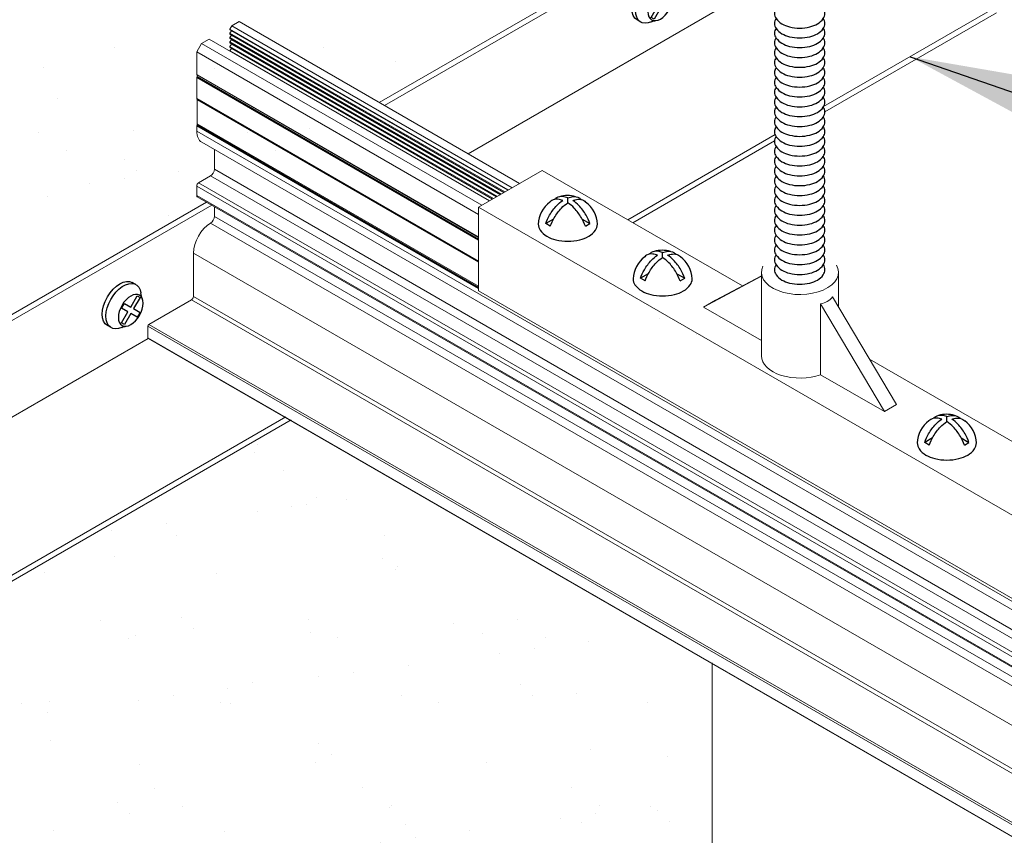
# Model space of a CAD drawing. Units: inches. Extents: x 3 to 247, y 3 to 12.
# Drawn here: x 192 to 193, y 9 to 9 of the extents above; entities that cross this region are included whole.
import ezdxf

# ---------------------------------------------------------------- set-up
doc = ezdxf.new("R2010")
doc.units = ezdxf.units.IN
doc.header["$MEASUREMENT"] = 0
doc.layers.get('0').update_dxf_attribs({"linetype": 'CONTINUOUS'})
for name, color, linetype in [('DETAIL', 1, 'CONTINUOUS'), ('DIM', 1, 'CONTINUOUS'), ('DIMS', 1, 'CONTINUOUS'), ('GRID', 2, 'CONTINUOUS')]:
    doc.layers.add(name, color=color, linetype=linetype)
doc.styles.add('STD', font='arial.ttf')
doc.dimstyles.new('U0-DIM8$7', dxfattribs={"dimscale": 8, "dimtxt": 0.125, "dimasz": 0.125, "dimexe": 0.14, "dimexo": 0.07, "dimgap": 0.09, "dimtad": 0, "dimtih": 1, "dimtoh": 1, "dimdec": 0, "dimlfac": 25.4, "dimzin": 3, "dimdsep": 46, "dimtxsty": 'STD', "dimcen": 0, "dimclrd": 256, "dimclre": 3, "dimclrt": 256, "dimadec": 0, "dimazin": 0, "dimtfac": 1, "dimtdec": 3, "dimtofl": 0, "dimtmove": 0, "dimatfit": 3, "dimfxl": 1, "dimfrac": 2, "dimtolj": 1, "dimtzin": 0, "dimarcsym": 1})

# ---------------------------------------------------------------- blocks, each defined once
blk = doc.blocks.new('*U63')
for p, q in [((-0.1198, 0.1451), (-0.0928, 0.1607)), ((0.0657, -0.1763), (0.0928, -0.1607))]:
    blk.add_line(p, q)
blk.add_lwpolyline([(-0.1501, 0.0477), (-0.1026, -0.0345), (-0.1501, -0.0619), (-0.1286, -0.099), (-0.0812, -0.0716), (-0.0337, -0.1538), (-0.0123, -0.1415), (-0.0598, -0.0592), (-0.0123, -0.0318), (-0.0337, 0.0053), (-0.0812, -0.0221), (-0.1286, 0.0601)], close=True)
for centre, radius, start, end in [((-0.3488, 0.1107), 0.1942, 338.49808, 351.64755), ((-0.0564, -0.2747), 0.1093, 67.15079, 85.53828)]:
    blk.add_arc(centre, radius, start, end)
for centre, start_param, end_param in [((-0.0271, -0.0156), 2.456165, 6.914379), ((0, 0), 3.141593, 6.283185)]:
    blk.add_ellipse(centre, major_axis=(-0.0928, 0.1607), ratio=0.57735, start_param=start_param, end_param=end_param)
blk.add_ellipse((-0.0812, -0.0469), major_axis=(-0.0654, 0.1132), ratio=0.57735)
blk = doc.blocks.new('Iso-head')
at = {"layer": 'GRID'}
for p, q in [((0, 0.2265), (0, 0.2639)), ((-0.1071, 0.1049), (-0.1653, 0.0713)), ((0.1071, 0.1049), (0.1653, 0.0713)), ((-0.1307, 0.0513), (-0.1653, 0.0713)), ((0.1307, 0.0513), (0.1653, 0.0713))]:
    blk.add_line(p, q, dxfattribs=at)
for points in [[(-0.1653, 0.0713, -0.046604), (-0.1358, 0.1357, -0.058752), (-0.0825, 0.2071, -0.058666), (-0.0372, 0.2448, -0.106617)], [(-0.0372, 0.2448, 0.058126), (-0.0737, 0.2528, 0.156851), (-0.1193, 0.2429, 0.056561), (-0.1331, 0.2327, 0.106617)], [(-0.1307, 0.0513, -0.046604), (-0.1011, 0.1157, -0.058752), (-0.0478, 0.1871, -0.061748), (0, 0.2265, -0.106617)], [(0, 0.2639, 0.06243), (-0.039, 0.2728, 0.156851), (-0.0847, 0.2629, 0.066423), (-0.1007, 0.2506, 0.106617)], [(0, 0.2639, -0.06243), (0.039, 0.2728, -0.156851), (0.0847, 0.2629, -0.066423), (0.1007, 0.2506, -0.106617)], [(0.1307, 0.0513, 0.046604), (0.1011, 0.1157, 0.058752), (0.0478, 0.1871, 0.061748), (0, 0.2265, 0.106617)], [(0.0372, 0.2448, -0.058126), (0.0737, 0.2528, -0.156851), (0.1193, 0.2429, -0.056561), (0.1331, 0.2327, -0.106617)], [(0.1653, 0.0713, 0.046604), (0.1358, 0.1357, 0.058752), (0.0825, 0.2071, 0.058666), (0.0372, 0.2448, 0.106617)], [(-0.2198, 0.0765, 0.03208), (-0.2205, 0.0668, 0.156851), (-0.2062, 0.0223, 0.106617), (-0.1559, -0.0232, 0.072341), (-0.0885, -0.0501, 0.058752), (0, -0.0605, 0.058752), (0.0885, -0.0501, 0.072341), (0.1559, -0.0232, 0.106617), (0.2062, 0.0223, 0.156851), (0.2205, 0.0668, 0.02207), (0.2202, 0.0735, 0.106617)]]:
    blk.add_lwpolyline(points, format="xyb", dxfattribs=at)
for centre, start, end in [((-0.0017, 0.0576), 126.89494, 177.60471), ((-0.0021, 0.0618), 73.97938, 106.10329), ((0.0017, 0.0576), 2.39529, 53.10506)]:
    blk.add_arc(centre, 0.2189, start, end, dxfattribs=at)
blk = doc.blocks.new('TURNBUCKLE-ROD-ISO')
at = {"layer": 'DIMS'}
for points in [[(-0.1802, 2.0519, 0.123557), (-0.1879, 2.0212, 0.156851), (-0.1757, 1.9833, 0.106617), (-0.1328, 1.9445, 0.072341), (-0.0754, 1.9216, 0.058752), (0, 1.9127, 0.058752), (0.0754, 1.9216, 0.072341), (0.1328, 1.9445, 0.106617), (0.1757, 1.9833, 0.156851), (0.1879, 2.0212, 0.123557), (0.1802, 2.0519, 0.106617)], [(-0.1757, 1.9854, 0.156851), (-0.1879, 1.9475, 0.156851), (-0.1757, 1.9096, 0.106617), (-0.1328, 1.8708, 0.072341), (-0.0754, 1.848, 0.058752), (0, 1.8391, 0.058752), (0.0754, 1.848, 0.072341), (0.1328, 1.8708, 0.106617), (0.1757, 1.9096, 0.156851), (0.1879, 1.9475, 0.156851), (0.1757, 1.9854, 0.106617)], [(-0.177, 1.9116, 0.147585), (-0.1879, 1.8756, 0.156851), (-0.1757, 1.8377, 0.106617), (-0.1328, 1.7989, 0.072341), (-0.0754, 1.776, 0.058752), (0, 1.7671, 0.058752), (0.0754, 1.776, 0.072341), (0.1328, 1.7989, 0.106617), (0.1757, 1.8377, 0.156851), (0.1879, 1.8756, 0.147585), (0.177, 1.9116, 0.106617)], [(-0.1757, 1.8399, 0.156851), (-0.1879, 1.802, 0.156851), (-0.1757, 1.7641, 0.106617), (-0.1328, 1.7253, 0.072341), (-0.0754, 1.7024, 0.058752), (0, 1.6935, 0.058752), (0.0754, 1.7024, 0.072341), (0.1328, 1.7253, 0.106617), (0.1757, 1.7641, 0.156851), (0.1879, 1.802, 0.156851), (0.1757, 1.8399, 0.106617)], [(-0.1757, 1.7662, 0.156851), (-0.1879, 1.7284, 0.156851), (-0.1757, 1.6905, 0.106617), (-0.1328, 1.6517, 0.072341), (-0.0754, 1.6288, 0.058752), (0, 1.6199, 0.058752), (0.0754, 1.6288, 0.072341), (0.1328, 1.6517, 0.106617), (0.1757, 1.6905, 0.156851), (0.1879, 1.7284, 0.156851), (0.1757, 1.7662, 0.106617)], [(-0.1757, 1.6926, 0.156851), (-0.1879, 1.6547, 0.156851), (-0.1757, 1.6168, 0.106617), (-0.1328, 1.578, 0.072341), (-0.0754, 1.5552, 0.058752), (0, 1.5463, 0.058752), (0.0754, 1.5552, 0.072341), (0.1328, 1.578, 0.106617), (0.1757, 1.6168, 0.156851), (0.1879, 1.6547, 0.156851), (0.1757, 1.6926, 0.106617)], [(-0.1802, 1.6118, 0.123557), (-0.1879, 1.5811, 0.156851), (-0.1757, 1.5432, 0.106617), (-0.1328, 1.5044, 0.072341), (-0.0754, 1.4815, 0.058752), (0, 1.4726, 0.058752), (0.0754, 1.4815, 0.072341), (0.1328, 1.5044, 0.106617), (0.1757, 1.5432, 0.156851), (0.1879, 1.5811, 0.123557), (0.1802, 1.6118, 0.106617)], [(-0.1757, 1.5454, 0.156851), (-0.1879, 1.5075, 0.156851), (-0.1757, 1.4696, 0.106617), (-0.1328, 1.4308, 0.072341), (-0.0754, 1.4079, 0.058752), (0, 1.399, 0.058752), (0.0754, 1.4079, 0.072341), (0.1328, 1.4308, 0.106617), (0.1757, 1.4696, 0.156851), (0.1879, 1.5075, 0.156851), (0.1757, 1.5454, 0.106617)], [(-0.1764, 1.4706, 0.151667), (-0.1879, 1.4338, 0.156851), (-0.1757, 1.3959, 0.106617), (-0.1328, 1.3571, 0.072341), (-0.0754, 1.3343, 0.058752), (0, 1.3254, 0.058752), (0.0754, 1.3343, 0.072341), (0.1328, 1.3571, 0.106617), (0.1757, 1.3959, 0.156851), (0.1879, 1.4338, 0.151667), (0.1764, 1.4706, 0.106617)], [(-0.1757, 1.3981, 0.156851), (-0.1879, 1.3602, 0.156851), (-0.1757, 1.3223, 0.106617), (-0.1328, 1.2835, 0.072341), (-0.0754, 1.2606, 0.058752), (0, 1.2517, 0.058752), (0.0754, 1.2606, 0.072341), (0.1328, 1.2835, 0.106617), (0.1757, 1.3223, 0.156851), (0.1879, 1.3602, 0.156851), (0.1757, 1.3981, 0.106617)], [(-0.1757, 1.3245, 0.156851), (-0.1879, 1.2866, 0.156851), (-0.1757, 1.2487, 0.106617), (-0.1328, 1.2099, 0.072341), (-0.0754, 1.187, 0.058752), (0, 1.1781, 0.058752), (0.0754, 1.187, 0.072341), (0.1328, 1.2099, 0.106617), (0.1757, 1.2487, 0.156851), (0.1879, 1.2866, 0.156851), (0.1757, 1.3245, 0.106617)], [(-0.1757, 1.2508, 0.156851), (-0.1879, 1.2129, 0.156851), (-0.1757, 1.175, 0.106617), (-0.1328, 1.1362, 0.072341), (-0.0754, 1.1134, 0.058752), (0, 1.1045, 0.058752), (0.0754, 1.1134, 0.072341), (0.1328, 1.1362, 0.106617), (0.1757, 1.175, 0.156851), (0.1879, 1.2129, 0.156851), (0.1757, 1.2508, 0.106617)], [(-0.1802, 1.17, 0.123557), (-0.1879, 1.1393, 0.156851), (-0.1757, 1.1014, 0.106617), (-0.1328, 1.0626, 0.072341), (-0.0754, 1.0397, 0.058752), (0, 1.0308, 0.058752), (0.0754, 1.0397, 0.072341), (0.1328, 1.0626, 0.106617), (0.1757, 1.1014, 0.156851), (0.1879, 1.1393, 0.123557), (0.1802, 1.17, 0.106617)], [(-0.1757, 1.1036, 0.156851), (-0.1879, 1.0657, 0.156851), (-0.1757, 1.0278, 0.106617), (-0.1328, 0.989, 0.072341), (-0.0754, 0.9661, 0.058752), (0, 0.9572, 0.058752), (0.0754, 0.9661, 0.072341), (0.1328, 0.989, 0.106617), (0.1757, 1.0278, 0.156851), (0.1879, 1.0657, 0.156851), (0.1757, 1.1036, 0.106617)], [(-0.1757, 1.0299, 0.156851), (-0.1879, 0.992, 0.156851), (-0.1757, 0.9542, 0.106617), (-0.1328, 0.9153, 0.072341), (-0.0754, 0.8925, 0.058752), (0, 0.8836, 0.058752), (0.0754, 0.8925, 0.072341), (0.1328, 0.9153, 0.106617), (0.1757, 0.9542, 0.156851), (0.1879, 0.992, 0.156851), (0.1757, 1.0299, 0.106617)], [(-0.1757, 0.9563, 0.156851), (-0.1879, 0.9184, 0.156851), (-0.1757, 0.8805, 0.106617), (-0.1328, 0.8417, 0.072341), (-0.0754, 0.8188, 0.058752), (0, 0.8099, 0.058752), (0.0754, 0.8188, 0.072341), (0.1328, 0.8417, 0.106617), (0.1757, 0.8805, 0.156851), (0.1879, 0.9184, 0.156851), (0.1757, 0.9563, 0.106617)], [(-0.1757, 0.8827, 0.156851), (-0.1879, 0.8448, 0.156851), (-0.1757, 0.8069, 0.106617), (-0.1328, 0.7681, 0.072341), (-0.0754, 0.7452, 0.058752), (0, 0.7363, 0.058752), (0.0754, 0.7452, 0.072341), (0.1328, 0.7681, 0.106617), (0.1757, 0.8069, 0.156851), (0.1879, 0.8448, 0.156851), (0.1757, 0.8827, 0.106617)], [(-0.1764, 0.808, 0.151667), (-0.1879, 0.7712, 0.156851), (-0.1757, 0.7333, 0.106617), (-0.1328, 0.6945, 0.072341), (-0.0754, 0.6716, 0.058752), (0, 0.6627, 0.058752), (0.0754, 0.6716, 0.072341), (0.1328, 0.6945, 0.106617), (0.1757, 0.7333, 0.156851), (0.1879, 0.7712, 0.151667), (0.1764, 0.808, 0.106617)], [(-0.1757, 0.7354, 0.156851), (-0.1879, 0.6975, 0.156851), (-0.1757, 0.6596, 0.106617), (-0.1328, 0.6208, 0.072341), (-0.0754, 0.5979, 0.058752), (0, 0.589, 0.058752), (0.0754, 0.5979, 0.072341), (0.1328, 0.6208, 0.106617), (0.1757, 0.6596, 0.156851), (0.1879, 0.6975, 0.156851), (0.1757, 0.7354, 0.106617)], [(-0.1757, 0.6618, 0.156851), (-0.1879, 0.6239, 0.156851), (-0.1757, 0.586, 0.106617), (-0.1328, 0.5472, 0.072341), (-0.0754, 0.5243, 0.058752), (0, 0.5154, 0.058752), (0.0754, 0.5243, 0.072341), (0.1328, 0.5472, 0.106617), (0.1757, 0.586, 0.156851), (0.1879, 0.6239, 0.156851), (0.1757, 0.6618, 0.106617)], [(-0.1757, 0.5881, 0.156851), (-0.1879, 0.5503, 0.156851), (-0.1757, 0.5124, 0.106617), (-0.1328, 0.4736, 0.072341), (-0.0754, 0.4507, 0.058752), (0, 0.4418, 0.058752), (0.0754, 0.4507, 0.072341), (0.1328, 0.4736, 0.106617), (0.1757, 0.5124, 0.156851), (0.1879, 0.5503, 0.156851), (0.1757, 0.5881, 0.106617)], [(-0.1802, 0.5073, 0.123557), (-0.1879, 0.4766, 0.156851), (-0.1757, 0.4387, 0.106617), (-0.1328, 0.3999, 0.072341), (-0.0754, 0.3771, 0.058752), (0, 0.3682, 0.058752), (0.0754, 0.3771, 0.072341), (0.1328, 0.3999, 0.106617), (0.1757, 0.4387, 0.156851), (0.1879, 0.4766, 0.123557), (0.1802, 0.5073, 0.106617)], [(-0.1757, 0.4409, 0.156851), (-0.1879, 0.403, 0.156851), (-0.1757, 0.3651, 0.106617), (-0.1328, 0.3263, 0.072341), (-0.0754, 0.3034, 0.058752), (0, 0.2945, 0.058752), (0.0754, 0.3034, 0.072341), (0.1328, 0.3263, 0.106617), (0.1757, 0.3651, 0.156851), (0.1879, 0.403, 0.156851), (0.1757, 0.4409, 0.106617)], [(-0.1757, 0.3673, 0.156851), (-0.1879, 0.3294, 0.156851), (-0.1757, 0.2915, 0.106617), (-0.1328, 0.2527, 0.072341), (-0.0754, 0.2298, 0.058752), (0, 0.2209, 0.058752), (0.0754, 0.2298, 0.072341), (0.1328, 0.2527, 0.106617), (0.1757, 0.2915, 0.156851), (0.1879, 0.3294, 0.156851), (0.1757, 0.3673, 0.106617)], [(-0.1757, 0.2936, 0.156851), (-0.1879, 0.2557, 0.156851), (-0.1757, 0.2178, 0.106617), (-0.1328, 0.179, 0.072341), (-0.0754, 0.1562, 0.058752), (0, 0.1473, 0.058752), (0.0754, 0.1562, 0.072341), (0.1328, 0.179, 0.106617), (0.1757, 0.2178, 0.156851), (0.1879, 0.2557, 0.156851), (0.1757, 0.2936, 0.106617)], [(-0.1757, 0.22, 0.156851), (-0.1879, 0.1821, 0.156851), (-0.1757, 0.1442, 0.106617), (-0.1328, 0.1054, 0.072341), (-0.0754, 0.0825, 0.058752), (0, 0.0736, 0.058752), (0.0754, 0.0825, 0.072341), (0.1328, 0.1054, 0.106617), (0.1757, 0.1442, 0.156851), (0.1879, 0.1821, 0.156851), (0.1757, 0.22, 0.106617)], [(-0.1764, 0.1453, 0.151667), (-0.1879, 0.1085, 0.156851), (-0.1757, 0.0706, 0.106617), (-0.1328, 0.0318, 0.072341), (-0.0754, 0.0089, 0.058752), (0, 0, 0.058752), (0.0754, 0.0089, 0.072341), (0.1328, 0.0318, 0.106617), (0.1757, 0.0706, 0.156851), (0.1879, 0.1085, 0.151667), (0.1764, 0.1453, 0.059553)]]:
    blk.add_lwpolyline(points, format="xyb", dxfattribs=at)
blk = doc.blocks.new('WEB00138')
at = {"layer": 'DETAIL'}
h = blk.add_hatch(dxfattribs=at)
h.set_pattern_fill('AR-SAND', color=256, scale=0.375)
h.set_pattern_definition([(37.5, (-31.64885, -1.9928), (-0.0236225, 0.722559), [0, -0.57, 0, -0.6375, 0, -0.609375]), (7.5, (-31.64885, -1.9928), (0.663666, 1.058305), [0, -0.3075, 0, -0.51375, 0, -0.196875]), (327.5, (-32.1101, -1.9928), (1.1678032, 0.002122), [0, -0.1875, 0, -0.675, 0, -0.88125]), (317.5, (-32.1101, -1.9928), (1.127297, 0.329128), [0, -0.09375, 0, -0.4425, 0, -0.50625])])
edge = h.paths.add_edge_path()
edge.add_line((64.9506, 34.5733), (64.3918, 34.2506))
edge.add_arc((64.3441, 34.2405), 0.0488, 0, 11.9182, ccw=False)
edge.add_arc((64.3441, 34.2405), 0.0488, 325.5034, 360, ccw=False)
edge.add_arc((64.3441, 34.1853), 0.0488, 0, 34.4966, ccw=False)
edge.add_arc((64.3441, 34.1853), 0.0488, 325.5034, 360, ccw=False)
edge.add_arc((64.3441, 34.1301), 0.0488, 30.1849, 34.4966, ccw=False)
edge.add_line((64.3862, 34.1546), (64.3969, 34.1498))
edge.add_ellipse((64.2519, 34.0606), major_axis=(0.2119, 0), ratio=0.57735, start_angle=360, end_angle=406.8204, ccw=False)
edge.add_line((64.4638, 34.0606), (64.4638, 33.871))
edge.add_line((64.4638, 33.871), (64.6347, 33.5824))
edge.add_line((64.6347, 33.5824), (64.9506, 33.4))
edge.add_line((64.9506, 33.4), (64.9506, 34.5733))
h = blk.add_hatch(dxfattribs=at)
h.set_pattern_fill('AR-SAND', color=256, scale=0.375)
h.set_pattern_definition([(37.5, (-314.1359, -171.8997), (-0.0236225, 0.7225589), [0, -0.57, 0, -0.6375, 0, -0.609375]), (7.5, (-314.1359, -171.8997), (0.6636663, 1.0583048), [0, -0.3075, 0, -0.51375, 0, -0.196875]), (327.5, (-314.59713, -171.8997), (1.1678032, 0.0021221), [0, -0.1875, 0, -0.675, 0, -0.88125]), (317.5, (-314.5971, -171.8997), (1.1272975, 0.3291283), [0, -0.09375, 0, -0.4425, 0, -0.50625])])
h.paths.add_polyline_path([(64.9506, 31.8513), (62.5933, 33.2123), (58.5866, 30.899), (58.5866, 22.345), (64.9506, 26.0192)])
at = {"layer": 'DETAIL', "linetype": 'Continuous', "lineweight": 0, "extrusion": (1.66533e-16, 0.816497, 0.57735)}
for p, q in [((63.0868, 34.9899), (64.9506, 36.0659)), ((63.116, 34.973), (64.9798, 36.0491)), ((63.584, 34.7028), (64.9798, 35.5086)), ((65.5736, 34.9666), (66.5416, 35.5255)), ((65.5807, 34.9371), (66.5416, 35.4918)), ((64.4772, 34.3336), (65.3019, 34.8097)), ((64.5064, 34.3168), (65.299, 34.7744)), ((58.5866, 32.3917), (62.1197, 34.4315)), ((58.5866, 32.358), (62.1489, 34.4147)), ((58.6398, 31.8483), (61.7937, 33.6691)), ((58.5866, 30.9327), (62.5641, 33.2291)), ((58.5866, 30.899), (62.5933, 33.2123)), ((64.9506, 31.8513), (64.9506, 26.0192))]:
    blk.add_line(p, q, dxfattribs=at)
at = {"layer": 'DETAIL', "linetype": 'Continuous', "lineweight": 0, "extrusion": (-5.55112e-17, 0.816497, 0.57735)}
for p, q in [((62.2611, 35.4187), (62.3026, 35.4426)), ((63.8721, 34.5365), (62.3026, 35.4426)), ((62.2494, 35.3777), (62.2597, 35.3907)), ((62.2501, 35.3997), (62.2611, 35.4187)), ((63.8086, 34.4999), (62.2501, 35.3997)), ((63.8063, 34.4985), (62.2501, 35.397)), ((63.8056, 34.4981), (62.2597, 35.3907)), ((63.8306, 34.5125), (62.2611, 35.4187)), ((62.0919, 35.321), (62.1338, 35.3452)), ((63.7033, 34.4391), (62.1338, 35.3452)), ((62.2494, 35.3724), (62.2494, 35.3777)), ((63.7893, 34.4887), (62.2494, 35.3777)), ((63.7847, 34.486), (62.2494, 35.3724)), ((62.2494, 35.3532), (62.2597, 35.3661)), ((62.2494, 35.3479), (62.2494, 35.3532)), ((63.768, 34.4764), (62.2494, 35.3532)), ((63.7634, 34.4738), (62.2494, 35.3479)), ((62.2494, 35.3286), (62.2597, 35.3415)), ((62.2494, 35.3233), (62.2494, 35.3286)), ((63.7467, 34.4641), (62.2494, 35.3286)), ((63.7843, 34.4859), (62.2597, 35.3661)), ((63.7631, 34.4736), (62.2597, 35.3415)), ((62.0649, 35.2742), (62.0919, 35.321)), ((62.0649, 35.1474), (62.0649, 35.2742)), ((63.6424, 34.3635), (62.0649, 35.2742)), ((63.6614, 34.4149), (62.0919, 35.321)), ((63.7421, 34.4615), (62.2494, 35.3233)), ((62.2494, 35.3041), (62.2597, 35.317)), ((62.2494, 35.2988), (62.2494, 35.3041)), ((63.7255, 34.4519), (62.2494, 35.3041)), ((63.7209, 34.4492), (62.2494, 35.2988)), ((62.2494, 35.2795), (62.2597, 35.2924)), ((62.2494, 35.2785), (62.2494, 35.2795)), ((63.7042, 34.4396), (62.2494, 35.2795)), ((63.7418, 34.4613), (62.2597, 35.317)), ((63.7205, 34.449), (62.2597, 35.2924)), ((63.6424, 34.2367), (62.0649, 35.1474)), ((62.0649, 35.0121), (62.0649, 35.1298)), ((63.6424, 34.219), (62.0649, 35.1298)), ((63.6424, 34.2341), (62.0665, 35.1439)), ((63.6424, 34.2253), (62.0665, 35.1351)), ((63.6424, 34.1013), (62.0649, 35.0121)), ((63.6424, 34.0987), (62.0665, 35.0086)), ((62.0681, 34.8695), (62.0681, 35.0051)), ((63.6424, 34.0962), (62.0681, 35.0051)), ((62.0649, 34.8301), (62.0649, 34.8588)), ((63.6424, 33.9481), (62.0649, 34.8588)), ((70.643, 29.8775), (62.0649, 34.8301)), ((63.6424, 33.9543), (62.0665, 34.8642)), ((63.6424, 33.9606), (62.0681, 34.8695)), ((70.6715, 29.8146), (62.0934, 34.7671)), ((62.1635, 34.6157), (62.1635, 34.7267)), ((70.7416, 29.6631), (62.1635, 34.6157)), ((63.6424, 34.4039), (63.9989, 34.6097)), ((65.1189, 33.9631), (63.9989, 34.6097)), ((62.0757, 34.5401), (62.1419, 34.5783)), ((70.72, 29.6257), (62.1419, 34.5783)), ((62.0649, 34.4683), (62.0649, 34.5213)), ((70.643, 29.5688), (62.0649, 34.5213)), ((70.6538, 29.5875), (62.0757, 34.5401)), ((70.643, 29.5157), (62.0649, 34.4683)), ((70.6462, 29.5087), (62.0681, 34.4613)), ((62.1635, 34.3517), (62.1635, 34.4062)), ((63.6424, 34.4039), (66.8837, 32.5325)), ((63.6424, 33.936), (63.6424, 34.4039)), ((70.7416, 29.3991), (62.1635, 34.3517)), ((70.7203, 29.3619), (62.1422, 34.3145)), ((62.0465, 33.9037), (62.0465, 34.147)), ((70.6246, 29.1944), (62.0465, 34.147)), ((65.2255, 34.017), (64.9011, 33.844)), ((65.2255, 34.02), (64.9686, 33.883)), ((65.2255, 33.5711), (65.2255, 34.039)), ((65.6572, 33.8458), (65.6572, 34.039)), ((70.6246, 28.9511), (62.0465, 33.9037)), ((63.6424, 33.936), (66.8837, 32.0646)), ((65.6239, 33.9019), (65.9816, 33.2982)), ((61.7975, 33.7475), (62.0357, 33.885)), ((70.6138, 28.9324), (62.0357, 33.885)), ((64.9686, 33.883), (64.9011, 33.844)), ((65.2255, 33.6567), (64.9011, 33.844)), ((65.5564, 33.4657), (65.5564, 33.8629)), ((65.5564, 33.8629), (65.914, 33.2592)), ((61.7921, 33.7381), (61.7921, 33.6726)), ((61.7921, 33.6726), (61.7921, 33.7381)), ((70.3702, 28.7855), (61.7921, 33.7381)), ((70.3756, 28.7949), (61.7975, 33.7475)), ((70.3702, 28.72), (61.7921, 33.6726)), ((70.3718, 28.7165), (61.7937, 33.6691)), ((67.2403, 32.7383), (65.8313, 33.5518)), ((65.914, 33.2592), (65.5564, 33.4657)), ((65.9816, 33.2982), (65.914, 33.2592))]:
    blk.add_line(p, q, dxfattribs=at)
at = {"layer": 'DETAIL', "linetype": 'Continuous'}
for p, q in [((62.4146, 35.3429), (62.4146, 35.3429)), ((61.6052, 35.2963), (61.6052, 35.2963)), ((62.773, 35.2984), (62.773, 35.2984)), ((63.1776, 35.2172), (63.1776, 35.2172)), ((61.2055, 35.1853), (61.2055, 35.1853)), ((62.1647, 35.1807), (62.1647, 35.1807)), ((61.2873, 35.0138), (61.2873, 35.0138)), ((62.7879, 35.0009), (62.7879, 35.0009)), ((62.857, 34.9375), (62.857, 34.9375)), ((61.7125, 34.8337), (61.7125, 34.8337)), ((62.6941, 34.8462), (62.6941, 34.8462)), ((61.1806, 34.8207), (61.1806, 34.8207)), ((62.3484, 34.8228), (62.3484, 34.8228)), ((61.3388, 34.7199), (61.3388, 34.7199)), ((62.5066, 34.722), (62.5066, 34.722)), ((61.6606, 34.6718), (61.6606, 34.6718)), ((61.7297, 34.6084), (61.7297, 34.6084)), ((61.6583, 34.5646), (61.6583, 34.5646)), ((61.9632, 34.6047), (61.9632, 34.6047)), ((61.4631, 34.5389), (61.4631, 34.5389)), ((61.2291, 34.4627), (61.2291, 34.4627)), ((61.908, 34.3572), (61.908, 34.3572))]:
    blk.add_line(p, q, dxfattribs=at)
at = {"layer": 'DETAIL', "linetype": 'Continuous', "lineweight": 0, "extrusion": (-7.58297e-17, -2.03184e-17, -1)}
blk.add_ellipse((62.2512, 35.399), major_axis=(-0.00115, -0.00198), ratio=0.577352, start_param=0, end_param=1.570796, dxfattribs=at)
at = {"layer": 'DETAIL', "linetype": 'Continuous', "lineweight": 0}
for centre, major_axis, ratio, start_param, end_param in [((62.2584, 35.3926), (0.00191, 0.00331), 0.577352, -1.830376, -1.646344), ((62.2584, 35.368), (0.00191, 0.00331), 0.577352, -1.830376, -1.742204), ((62.2584, 35.3434), (0.00191, 0.00331), 0.577352, -1.830376, -1.742203), ((62.2584, 35.3189), (0.00191, 0.00331), 0.577352, -1.830376, -1.742202), ((62.2584, 35.2943), (0.00191, 0.00331), 0.577352, -1.830376, -1.7422), ((62.0627, 35.1373), (0.00382, 0.00662), 0.577352, -1.570796, 0), ((62.0627, 35.002), (0.00382, 0.00662), 0.577352, -0.785398, 0), ((62.0627, 34.8664), (0.00382, 0.00662), 0.577352, -1.570796, -0.785398), ((62.1419, 34.6032), (0.0153, 0.0265), 0.577352, -2.356194, -0.785398), ((62.1419, 34.3393), (0.0153, 0.0265), 0.577352, -2.340285, -0.785398), ((62.0357, 33.8975), (0.0076, 0.0132), 0.577352, -2.356194, -0.785398), ((65.4413, 34.1336), (-0.1542, 0.2567), 0.58847, 2.908395, 3.354564)]:
    blk.add_ellipse(centre, major_axis=major_axis, ratio=ratio, start_param=start_param, end_param=end_param, dxfattribs=at)
at = {"layer": 'DETAIL', "linetype": 'Continuous', "lineweight": 0, "extrusion": (-2.4037e-16, 1.38778e-16, -1)}
blk.add_ellipse((62.0703, 35.1506), major_axis=(-0.00382, -0.00662), ratio=0.577352, start_param=0, end_param=0.785398, dxfattribs=at)
at = {"layer": 'DETAIL', "linetype": 'Continuous', "lineweight": 0, "extrusion": (-1.47941e-16, 2.1315e-17, -1)}
blk.add_ellipse((62.0703, 35.1329), major_axis=(0.00382, 0.00662), ratio=0.577352, start_param=-2.356194, end_param=-1.570796, dxfattribs=at)
at = {"layer": 'DETAIL', "linetype": 'Continuous', "lineweight": 0, "extrusion": (2.4037e-16, -1.38778e-16, -1)}
blk.add_ellipse((62.0703, 35.0152), major_axis=(-0.00382, -0.00662), ratio=0.577352, start_param=0, end_param=0.785398, dxfattribs=at)
at = {"layer": 'DETAIL', "linetype": 'Continuous', "lineweight": 0, "extrusion": (6.83924e-17, -1.03585e-16, -1)}
blk.add_ellipse((62.0703, 34.862), major_axis=(0.00382, 0.00662), ratio=0.577352, start_param=-2.356194, end_param=-1.570796, dxfattribs=at)
at = {"layer": 'DETAIL', "linetype": 'Continuous', "lineweight": 0, "extrusion": (7.21111e-17, -4.16334e-17, -1)}
blk.add_ellipse((62.1621, 34.8862), major_axis=(-0.0688, -0.1191), ratio=0.577352, start_param=0, end_param=0.785398, dxfattribs=at)
at = {"layer": 'DETAIL', "linetype": 'Continuous', "lineweight": 0, "extrusion": (4.8074e-17, -2.77556e-17, -1)}
blk.add_ellipse((62.0757, 34.5276), major_axis=(0.0076, 0.0132), ratio=0.577352, start_param=-2.356194, end_param=-0.785398, dxfattribs=at)
at = {"layer": 'DETAIL', "linetype": 'Continuous', "lineweight": 0, "extrusion": (1.92296e-16, -1.11023e-16, -1)}
blk.add_ellipse((62.0757, 34.4746), major_axis=(-0.0076, -0.0132), ratio=0.577352, start_param=0, end_param=0.785398, dxfattribs=at)
at = {"layer": 'DETAIL', "linetype": 'Continuous', "lineweight": 0, "extrusion": (3.71861e-18, 6.19519e-17, -1)}
blk.add_ellipse((62.1438, 34.2031), major_axis=(0.0688, 0.1191), ratio=0.577352, start_param=-2.356194, end_param=-0.801308, dxfattribs=at)
at = {"layer": 'DETAIL', "linetype": 'Continuous', "lineweight": 0, "extrusion": (-5.03466e-17, 5.55112e-17, -1)}
blk.add_ellipse((65.4413, 34.039), major_axis=(0.2158, 0), ratio=0.57735, start_param=5.953383, end_param=9.709201, dxfattribs=at)
at = {"layer": 'DETAIL', "linetype": 'Continuous', "lineweight": 0, "extrusion": (2.20052e-16, -6.29485e-17, -1)}
blk.add_ellipse((61.7975, 33.7412), major_axis=(0.00382, 0.00662), ratio=0.577352, start_param=-2.356194, end_param=-0.785398, dxfattribs=at)
at = {"layer": 'DETAIL', "linetype": 'Continuous', "lineweight": 0, "extrusion": (1.75696e-16, 2.6759e-17, -1)}
blk.add_ellipse((61.7975, 33.6757), major_axis=(-0.00382, -0.00662), ratio=0.577352, start_param=0, end_param=0.785398, dxfattribs=at)
at = {"layer": 'DETAIL', "linetype": 'Continuous', "lineweight": 0, "extrusion": (1.31581e-16, 1.11022e-16, -1)}
blk.add_ellipse((65.4413, 33.5711), major_axis=(-0.2158, 0), ratio=0.57735, start_param=-2.133108, end_param=0, dxfattribs=at)
at = {"xscale": 0.7500000000001137, "yscale": 0.7500000000001137, "zscale": 0.7500000000001137}
blk.add_blockref('TURNBUCKLE-ROD-ISO', (65.4398, 33.9719), dxfattribs=at)
at = {"layer": 'DETAIL', "linetype": 'Continuous', "lineweight": 0, "xscale": -0.7500000000001137, "yscale": 0.7500000000001137, "zscale": 0.7500000000001137}
for p in [(64.599, 35.5725), (61.6349, 33.8612)]:
    blk.add_blockref('*U63', p, dxfattribs=at)
at = {"layer": 'DETAIL', "xscale": 0.7500000000001137, "yscale": 0.7500000000001137, "zscale": 0.7500000000001137}
for p in [(64.1419, 34.258), (64.6723, 33.9518), (66.2632, 33.0332)]:
    blk.add_blockref('Iso-head', p, dxfattribs=at)
at = {"layer": 'DIM', "annotation_type": 0, "has_hookline": 1, "hookline_direction": 0, "text_width": 8.8363}
blk.add_leader([(66.0576, 35.2461), (70.1917, 33.8126), (71.1917, 33.8126)], dimstyle='U0-DIM8$7', dxfattribs=at)

msp = doc.modelspace()

# ---------------------------------------------------------------- block references
at = {"xscale": 0.125, "yscale": 0.125, "zscale": 0.125}
msp.add_blockref('WEB00138', (184.19055, 4.8709), dxfattribs=at)

doc.saveas('drawing.dxf')
